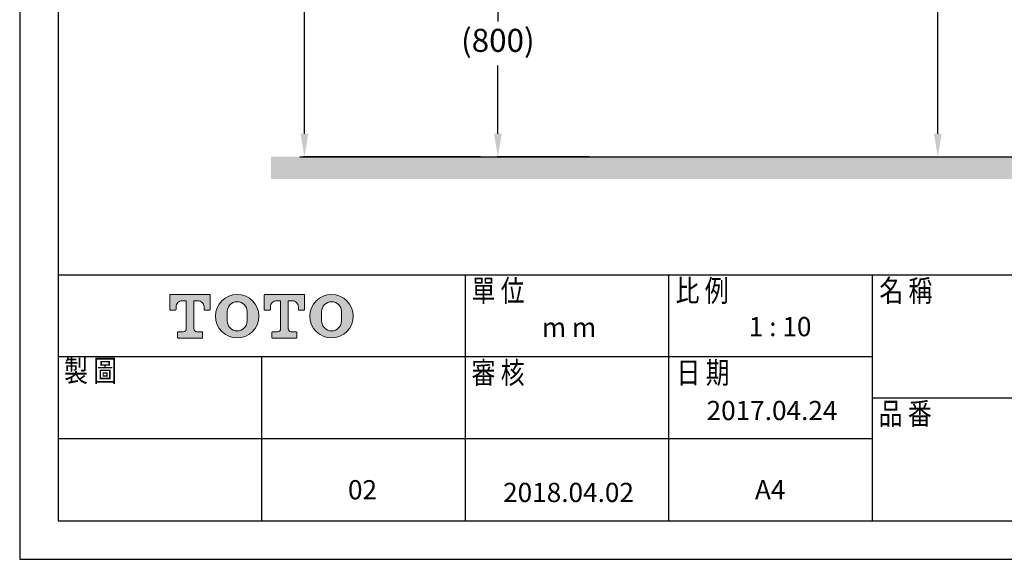
# Model space of a CAD drawing. Units: millimetres. Extents: x 0 to 2100, y 0 to 2970.
# Drawn here: x 0 to 1282, y 0 to 702 of the extents above; entities that cross this region are included whole.
import ezdxf
from ezdxf.enums import TextEntityAlignment as Align

# ---------------------------------------------------------------- set-up
doc = ezdxf.new("R2010")
doc.units = ezdxf.units.MM
doc.header["$PDMODE"] = 3
for name, color, linetype, lineweight in [('標註線', 3, 'Continuous', 13), ('牆壁線', 130, 'Continuous', 30), ('繪圖線', 7, 'Continuous', 13)]:
    doc.layers.add(name, color=color, linetype=linetype, lineweight=lineweight)
doc.styles.add('AEH', font='simplex.shx', dxfattribs={"width": 0.8, "bigfont": 'chineset.shx'})
doc.styles.get("Standard").update_dxf_attribs({"font": 'msjh_0.ttf'})
doc.dimstyles.new('ISO-25', dxfattribs={"dimtxt": 30, "dimasz": 30, "dimexe": 1.125, "dimexo": 0.625, "dimgap": 10, "dimtad": 1, "dimtih": 1, "dimtoh": 1, "dimdec": 0, "dimdsep": 46, "dimtxsty": 'Standard', "dimcen": 0, "dimclrd": 3, "dimclre": 3, "dimclrt": 2, "dimadec": 0, "dimazin": 2, "dimtfac": 1, "dimtdec": 0, "dimtmove": 0, "dimatfit": 0, "dimfxl": 0, "dimarcsym": 0})

# ---------------------------------------------------------------- blocks, each defined once
blk = doc.blocks.new('*D37')
at = {"layer": 'Defpoints', "color": 0}
for p in [(1021.3, 1218.9), (1021.3, 523.8), (1195.6, 523.8)]:
    blk.add_point(p, dxfattribs=at)
at = {"layer": '標註線', "color": 3, "lineweight": -2}
for p, q in [((1022, 1218.9), (1196.7, 1218.9)), ((1195.6, 1188.9), (1195.6, 900.1)), ((1195.6, 553.8), (1195.6, 842.6)), ((1022, 523.8), (1196.7, 523.8))]:
    blk.add_line(p, q, dxfattribs=at)
at = {"layer": '標註線', "color": 3}
for points in [[(1190.6, 1188.9), (1200.6, 1188.9), (1195.6, 1218.9)], [(1190.6, 553.8), (1200.6, 553.8), (1195.6, 523.8)]]:
    blk.add_solid(points, dxfattribs=at)
at = {"layer": '標註線', "color": 2, "insert": (1195.6, 871.4), "char_height": 30, "attachment_point": 5}
blk.add_mtext('(1200)', dxfattribs=at)
blk = doc.blocks.new('*D38')
at = {"layer": 'Defpoints', "color": 0}
for p in [(594.1, 1018.9), (370.8, 523.8), (600.9, 523.8)]:
    blk.add_point(p, dxfattribs=at)
at = {"layer": '標註線', "color": 3, "lineweight": -2}
for p, q in [((593.5, 1018.9), (369.7, 1018.9)), ((370.8, 988.9), (370.8, 800.1)), ((370.8, 553.8), (370.8, 742.6)), ((600.3, 523.8), (369.7, 523.8))]:
    blk.add_line(p, q, dxfattribs=at)
at = {"layer": '標註線', "color": 3}
for points in [[(365.8, 988.9), (375.8, 988.9), (370.8, 1018.9)], [(365.8, 553.8), (375.8, 553.8), (370.8, 523.8)]]:
    blk.add_solid(points, dxfattribs=at)
at = {"layer": '標註線', "color": 2, "insert": (370.8, 771.4), "char_height": 30, "attachment_point": 5}
blk.add_mtext('(1000)', dxfattribs=at)
blk = doc.blocks.new('*D33')
at = {"layer": 'Defpoints', "color": 0}
for p in [(687.8, 818.9), (622.7, 523.8), (742.3, 523.8)]:
    blk.add_point(p, dxfattribs=at)
at = {"layer": '標註線', "color": 3, "lineweight": -2}
for p, q in [((687.2, 818.9), (621.6, 818.9)), ((622.7, 788.9), (622.7, 700)), ((622.7, 553.8), (622.7, 642.7)), ((741.7, 523.8), (621.6, 523.8))]:
    blk.add_line(p, q, dxfattribs=at)
at = {"layer": '標註線', "color": 3}
for points in [[(617.7, 788.9), (627.7, 788.9), (622.7, 818.9)], [(617.7, 553.8), (627.7, 553.8), (622.7, 523.8)]]:
    blk.add_solid(points, dxfattribs=at)
at = {"layer": '標註線', "color": 2, "insert": (622.7, 671.4), "char_height": 30, "attachment_point": 5}
blk.add_mtext('(800)', dxfattribs=at)

msp = doc.modelspace()

# ---------------------------------------------------------------- hatches: boundary and pattern name
at = {"layer": '繪圖線', "ltscale": 5}
h = msp.add_hatch(dxfattribs=at)
h.set_pattern_fill('DOTS', color=0, scale=9)
h.set_pattern_definition([(0, (-3409.319, 0), (7.14375, 14.2875), [0, -14.2875])])
h.paths.add_polyline_path([(1619.6, 523.8), (327.4, 523.8), (327.4, 495), (1619.6, 495)])
h.paths.add_polyline_path([(1677.9, 1002.3), (1619.6, 998.9), (1619.6, 495), (1677.9, 498.4)])
at = {"layer": '繪圖線', "linetype": 'ByBlock'}
for points in [[(217, 300, -0.414214), (213, 296), (206.5, 296, 0.414214), (205.7, 295.2), (205.7, 288.7, 0.414214), (206.5, 287.9), (237.3, 287.9, 0.414214), (238.1, 288.7), (238.1, 295.2, 0.414214), (237.3, 296), (230.7, 296, -0.414214), (226.7, 300), (226.7, 336.5), (232.1, 336.5, -0.414214), (240.1, 328.5), (240.1, 325.2, 0.414214), (240.9, 324.4), (247.4, 324.4, 0.414214), (248.2, 325.2), (248.2, 343.8, 0.414214), (247.4, 344.6), (196.4, 344.6, 0.414214), (195.5, 343.8), (195.5, 325.2, 0.414214), (196.4, 324.4), (202.8, 324.4, 0.414214), (203.6, 325.2), (203.6, 328.5, -0.414214), (211.6, 336.5), (217, 336.5)], [(339.8, 300, -0.414214), (335.8, 296), (329.3, 296, 0.414214), (328.5, 295.2), (328.5, 288.7, 0.414214), (329.3, 287.9), (360.1, 287.9, 0.414214), (360.9, 288.7), (360.9, 295.2, 0.414214), (360.1, 296), (353.5, 296, -0.414214), (349.6, 300), (349.6, 336.5), (354.9, 336.5, -0.414214), (362.9, 328.5), (362.9, 325.2, 0.414214), (363.7, 324.4), (370.2, 324.4, 0.414214), (371, 325.2), (371, 343.8, 0.414214), (370.2, 344.6), (319.2, 344.6, 0.414214), (318.4, 343.8), (318.4, 325.2, 0.414214), (319.2, 324.4), (325.7, 324.4, 0.414214), (326.5, 325.2), (326.5, 328.5, -0.414214), (334.5, 336.5), (339.8, 336.5)]]:
    msp.add_hatch(color=0, dxfattribs=at).paths.add_polyline_path(points)
at = {"layer": '繪圖線'}
h = msp.add_hatch(color=0, dxfattribs=at)
edge = h.paths.add_edge_path()
edge.add_ellipse((283.3, 316.3), major_axis=(-28.3, 0), ratio=1, start_angle=0, end_angle=360)
h.paths.add_polyline_path([(296.2, 322.3), (296.2, 310.2, -1), (270.3, 310.2), (270.3, 322.3, -1)], flags=16)
h = msp.add_hatch(color=0, dxfattribs=at)
edge = h.paths.add_edge_path()
edge.add_ellipse((406.1, 316.3), major_axis=(-28.3, 0), ratio=1, start_angle=0, end_angle=360)
h.paths.add_polyline_path([(419.1, 322.3), (419.1, 310.2, -1), (393.2, 310.2), (393.2, 322.3, -1)], flags=16)

# ---------------------------------------------------------------- linework, layer by layer
at = {"lineweight": 30}
for p, q in [((50, 370), (2050, 370)), ((58.3, 370), (2050, 370)), ((580, 370), (580, 50)), ((845, 370), (845, 50)), ((1110, 370), (1110, 50)), ((1110, 263.3), (50, 263.3)), ((315, 263.3), (315, 50)), ((1110, 210), (2050, 210)), ((1110, 156.7), (50, 156.7))]:
    msp.add_line(p, q, dxfattribs=at)
msp.add_lwpolyline([(0, 0), (2100, 0), (2100, 2970), (0, 2970)], close=True)
msp.add_lwpolyline([(50, 50), (2050, 50), (2050, 2920), (50, 2920)], close=True, dxfattribs=at)
at = {"layer": '牆壁線'}
msp.add_line((364.7, 523.8), (1619.6, 523.8), dxfattribs=at)
at = {"layer": '繪圖線', "color": 0}
for points in [[(217, 336.5), (211.6, 336.5, 0.414214), (203.6, 328.5), (203.6, 325.2, -0.414214), (202.8, 324.4), (196.4, 324.4, -0.414214), (195.5, 325.2), (195.5, 343.8, -0.414214), (196.4, 344.6), (247.4, 344.6, -0.414214), (248.2, 343.8), (248.2, 325.2, -0.414214), (247.4, 324.4), (240.9, 324.4, -0.414214), (240.1, 325.2), (240.1, 328.5, 0.414214), (232.1, 336.5), (226.7, 336.5), (226.7, 300, 0.414214), (230.7, 296), (237.3, 296, -0.414214), (238.1, 295.2), (238.1, 288.7, -0.414214), (237.3, 287.9), (206.5, 287.9, -0.414214), (205.7, 288.7), (205.7, 295.2, -0.414214), (206.5, 296), (213, 296, 0.414214), (217, 300)], [(270.3, 322.3, -1), (296.2, 322.3), (296.2, 310.2, -1), (270.3, 310.2)], [(339.8, 336.5), (334.5, 336.5, 0.414214), (326.5, 328.5), (326.5, 325.2, -0.414214), (325.7, 324.4), (319.2, 324.4, -0.414214), (318.4, 325.2), (318.4, 343.8, -0.414214), (319.2, 344.6), (370.2, 344.6, -0.414214), (371, 343.8), (371, 325.2, -0.414214), (370.2, 324.4), (363.7, 324.4, -0.414214), (362.9, 325.2), (362.9, 328.5, 0.414214), (354.9, 336.5), (349.6, 336.5), (349.6, 300, 0.414214), (353.5, 296), (360.1, 296, -0.414214), (360.9, 295.2), (360.9, 288.7, -0.414214), (360.1, 287.9), (329.3, 287.9, -0.414214), (328.5, 288.7), (328.5, 295.2, -0.414214), (329.3, 296), (335.8, 296, 0.414214), (339.8, 300)], [(393.2, 322.3, -1), (419.1, 322.3), (419.1, 310.2, -1), (393.2, 310.2)]]:
    msp.add_lwpolyline(points, format="xyb", close=True, dxfattribs=at)
for centre in [(283.3, 316.3), (406.1, 316.3)]:
    msp.add_ellipse(centre, major_axis=(-28.3, 0), ratio=1, dxfattribs=at)

# ---------------------------------------------------------------- texts
at = {"layer": '繪圖線', "color": 0, "lineweight": 18, "style": 'AEH', "width": 0.8}
for s, p in [('單 位', (623, 335.4)), ('比 例', (888.7, 335.4)), ('名 稱', (1154, 335.4)), ('製 圖', (92.3, 231.3)), ('審 核', (623, 228.7)), ('日 期', (889.9, 228.7)), ('品 番', (1153.2, 175.4))]:
    msp.add_text(s, height=28.41, dxfattribs=at).set_placement(p, align=Align.CENTER)
at = {"layer": '繪圖線', "color": 0, "char_height": 25, "attachment_point": 1}
for s, insert, width in [('m m', (680, 314.4), 73.387), ('1 : 10', (949.5, 315.3), 93.056), ('2017.04.24', (894.5, 206.1), 288.81), ('02', (427.5, 103), 47.737), ('A4', (957.5, 103), 47.737), ('2018.04.02', (629.5, 99.5), 288.81)]:
    msp.add_mtext(s, dxfattribs=dict(at, insert=insert, width=width))

# ---------------------------------------------------------------- dimensions: what is measured, and where the dimension line sits
at = {"layer": '標註線'}
for base, p1, p2, text, picture, middle in [((1195.6, 523.8), (1021.3, 1218.9), (1021.3, 523.8), '(1200)', '*D37', (1195.6, 871.4)), ((370.8, 523.8), (594.1, 1018.9), (600.9, 523.8), '(1000)', '*D38', (370.8, 771.4))]:
    dim = msp.add_linear_dim(base=base, p1=p1, p2=p2, angle=90, text=text, dimstyle='ISO-25', dxfattribs=at)
    dim.commit()
    dim.dimension.update_dxf_attribs({"geometry": picture, "text_midpoint": middle})
dim = msp.add_linear_dim(base=(622.7, 523.8), p1=(687.8, 818.9), p2=(742.3, 523.8), angle=90, text='(800)', dimstyle='ISO-25', dxfattribs=at)
dim.commit()
dim.dimension.update_dxf_attribs({"geometry": '*D33', "text_midpoint": (622.7, 671.4), "dimtype": 160})

doc.saveas('drawing.dxf')
